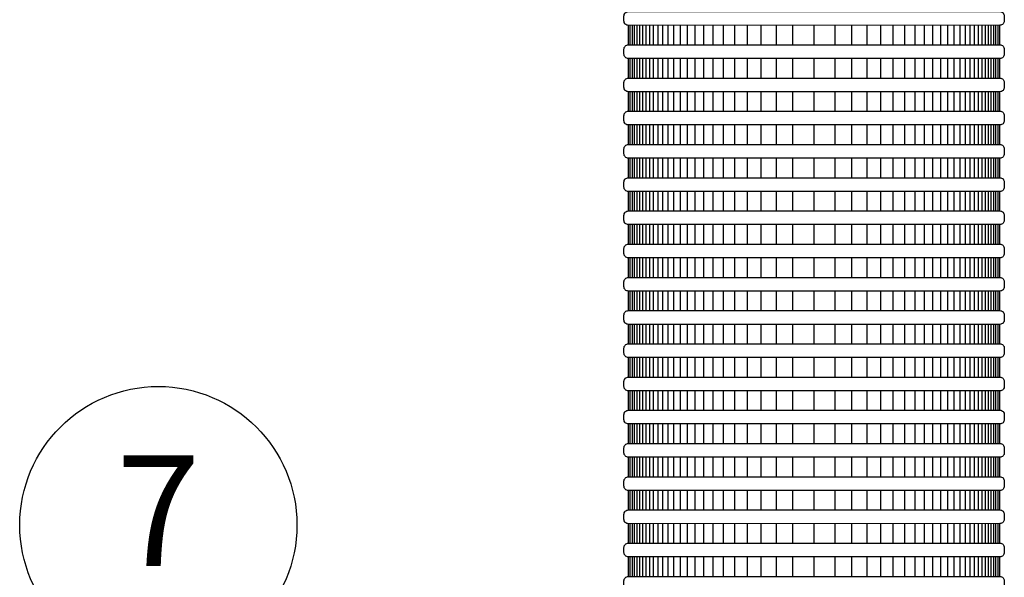
# Model space of a CAD drawing. Extents: x 1.3 to 17.8, y 1.5 to 12.
# Drawn here: x 3.2 to 4.3, y 6.5 to 7.1 of the extents above; entities that cross this region are included whole.
import ezdxf
from ezdxf.enums import TextEntityAlignment as Align

# ---------------------------------------------------------------- set-up
doc = ezdxf.new("R2010")
doc.units = 0
doc.header["$MEASUREMENT"] = 0
doc.layers.add('image', color=7, linetype='CONTINUOUS')
doc.layers.add('option-rws', color=5, linetype='CONTINUOUS')
doc.styles.add('ROMANS', font='Romans.shx')

# ---------------------------------------------------------------- blocks, each defined once
blk = doc.blocks.new('RWS')
at = {"layer": 'option-rws', "color": 8}
for points in [[(0.609, -0.7949), (1.0276, -0.7949, -0.414214), (1.0326, -0.7999), (1.0326, -0.8053, -0.414214), (1.0276, -0.8103), (0.609, -0.8104, -0.414214), (0.6039, -0.8053), (0.6039, -0.7999, -0.414214)], [(0.609, -0.8323), (1.0276, -0.8323, -0.414214), (1.0326, -0.8373), (1.0326, -0.8428, -0.414214), (1.0276, -0.8478), (0.609, -0.8478, -0.414214), (0.6039, -0.8428), (0.6039, -0.8374, -0.414214)], [(0.609, -0.8698), (1.0276, -0.8698, -0.414214), (1.0326, -0.8748), (1.0326, -0.8802, -0.414214), (1.0276, -0.8852), (0.609, -0.8852, -0.414214), (0.6039, -0.8802), (0.6039, -0.8748, -0.414214)], [(0.609, -0.9072), (1.0276, -0.9072, -0.414214), (1.0326, -0.9122), (1.0326, -0.9177, -0.414214), (1.0276, -0.9227), (0.609, -0.9227, -0.414214), (0.6039, -0.9177), (0.6039, -0.9122, -0.414214)], [(0.609, -0.9447), (1.0276, -0.9447, -0.414214), (1.0326, -0.9497), (1.0326, -0.9551, -0.414214), (1.0276, -0.9601), (0.609, -0.9601, -0.414214), (0.6039, -0.9551), (0.6039, -0.9497, -0.414214)], [(0.609, -0.9821), (1.0276, -0.9821, -0.414214), (1.0326, -0.9871), (1.0326, -0.9926, -0.414214), (1.0276, -0.9976), (0.609, -0.9976, -0.414214), (0.6039, -0.9926), (0.6039, -0.9871, -0.414214)], [(0.609, -1.0196), (1.0276, -1.0196, -0.414214), (1.0326, -1.0246), (1.0326, -1.03, -0.414214), (1.0276, -1.035), (0.609, -1.035, -0.414214), (0.6039, -1.03), (0.6039, -1.0246, -0.414214)], [(0.609, -1.057), (1.0276, -1.057, -0.414214), (1.0326, -1.062), (1.0326, -1.0675, -0.414214), (1.0276, -1.0725), (0.609, -1.0725, -0.414214), (0.6039, -1.0675), (0.6039, -1.062, -0.414214)], [(0.609, -1.0945), (1.0276, -1.0945, -0.414214), (1.0326, -1.0995), (1.0326, -1.1049, -0.414214), (1.0276, -1.1099), (0.609, -1.1099, -0.414214), (0.6039, -1.1049), (0.6039, -1.0995, -0.414214)], [(0.609, -1.1319), (1.0276, -1.1319, -0.414214), (1.0326, -1.1369), (1.0326, -1.1423, -0.414214), (1.0276, -1.1474), (0.609, -1.1474, -0.414214), (0.6039, -1.1424), (0.6039, -1.1369, -0.414214)], [(0.609, -1.1694), (1.0276, -1.1693, -0.414214), (1.0326, -1.1744), (1.0326, -1.1798, -0.414214), (1.0276, -1.1848), (0.609, -1.1848, -0.414214), (0.6039, -1.1798), (0.6039, -1.1744, -0.414214)], [(0.609, -1.2068), (1.0276, -1.2068, -0.414214), (1.0326, -1.2118), (1.0326, -1.2172, -0.414214), (1.0276, -1.2223), (0.609, -1.2223, -0.414214), (0.6039, -1.2173), (0.6039, -1.2118, -0.414214)], [(0.609, -1.2443), (1.0276, -1.2442, -0.414214), (1.0326, -1.2493), (1.0326, -1.2547, -0.414214), (1.0276, -1.2597), (0.609, -1.2597, -0.414214), (0.6039, -1.2547), (0.6039, -1.2493, -0.414214)], [(0.609, -1.2817), (1.0276, -1.2817, -0.414214), (1.0326, -1.2867), (1.0326, -1.2921, -0.414214), (1.0276, -1.2972), (0.609, -1.2972, -0.414214), (0.6039, -1.2922), (0.6039, -1.2867, -0.414214)], [(0.609, -1.3192), (1.0276, -1.3191, -0.414214), (1.0326, -1.3241), (1.0326, -1.3296, -0.414214), (1.0276, -1.3346), (0.609, -1.3346, -0.414214), (0.6039, -1.3296), (0.6039, -1.3242, -0.414214)], [(0.609, -1.3566), (1.0276, -1.3566, -0.414214), (1.0326, -1.3616), (1.0326, -1.367, -0.414214), (1.0276, -1.372), (0.609, -1.3721, -0.414214), (0.6039, -1.3671), (0.6039, -1.3616, -0.414214)], [(0.609, -1.3941), (1.0276, -1.394, -0.414214), (1.0326, -1.399), (1.0326, -1.4045, -0.414214), (1.0276, -1.4095), (0.609, -1.4095, -0.414214), (0.6039, -1.4045), (0.6039, -1.3991, -0.414214)], [(0.609, -1.4315), (1.0276, -1.4315, -0.414214), (1.0326, -1.4365), (1.0326, -1.4419, -0.414214), (1.0276, -1.4469), (0.609, -1.447, -0.414214), (0.6039, -1.4419), (0.6039, -1.4365, -0.414214)]]:
    blk.add_lwpolyline(points, format="xyb", close=True, dxfattribs=at)
at = {"layer": 'option-rws', "color": 8, "flags": 128}
for points in [[(0.609, -0.8323), (0.609, -0.8104)], [(0.611, -0.8323), (0.611, -0.8104)], [(0.6134, -0.8323), (0.6134, -0.8104)], [(0.6159, -0.8323), (0.6159, -0.8104)], [(0.6187, -0.8323), (0.6187, -0.8104)], [(0.6217, -0.8323), (0.6217, -0.8104)], [(0.6251, -0.8323), (0.6251, -0.8104)], [(0.6288, -0.8323), (0.6288, -0.8104)], [(0.6329, -0.8323), (0.6329, -0.8104)], [(0.6374, -0.8323), (0.6374, -0.8104)], [(0.6424, -0.8323), (0.6424, -0.8104)], [(0.6478, -0.8323), (0.6478, -0.8104)], [(0.6538, -0.8323), (0.6538, -0.8104)], [(0.6603, -0.8323), (0.6603, -0.8104)], [(0.6676, -0.8323), (0.6676, -0.8104)], [(0.6755, -0.8323), (0.6755, -0.8104)], [(0.6843, -0.8323), (0.6843, -0.8104)], [(0.6939, -0.8323), (0.6939, -0.8104)], [(0.7045, -0.8323), (0.7045, -0.8104)], [(0.7162, -0.8323), (0.7162, -0.8104)], [(0.729, -0.8323), (0.729, -0.8104)], [(0.7431, -0.8323), (0.7431, -0.8104)], [(0.7586, -0.8323), (0.7586, -0.8104)], [(0.7757, -0.8323), (0.7757, -0.8104)], [(0.7944, -0.8323), (0.7944, -0.8104)], [(0.8183, -0.8323), (0.8183, -0.8103)], [(0.8421, -0.8323), (0.8421, -0.8104)], [(0.8608, -0.8323), (0.8608, -0.8104)], [(0.8779, -0.8323), (0.8779, -0.8104)], [(0.8934, -0.8323), (0.8934, -0.8104)], [(0.9075, -0.8323), (0.9075, -0.8104)], [(0.9203, -0.8323), (0.9203, -0.8104)], [(0.932, -0.8323), (0.932, -0.8104)], [(0.9426, -0.8323), (0.9426, -0.8104)], [(0.9522, -0.8323), (0.9522, -0.8104)], [(0.961, -0.8323), (0.961, -0.8104)], [(0.9689, -0.8323), (0.9689, -0.8104)], [(0.9762, -0.8323), (0.9762, -0.8104)], [(0.9827, -0.8323), (0.9827, -0.8104)], [(0.9887, -0.8323), (0.9887, -0.8104)], [(0.9942, -0.8323), (0.9942, -0.8104)], [(0.9991, -0.8323), (0.9991, -0.8104)], [(1.0036, -0.8323), (1.0036, -0.8104)], [(1.0077, -0.8323), (1.0077, -0.8104)], [(1.0114, -0.8323), (1.0114, -0.8104)], [(1.0148, -0.8323), (1.0148, -0.8104)], [(1.0178, -0.8323), (1.0178, -0.8104)], [(1.0206, -0.8323), (1.0206, -0.8104)], [(1.0232, -0.8323), (1.0232, -0.8104)], [(1.0255, -0.8323), (1.0255, -0.8104)], [(1.0276, -0.8323), (1.0276, -0.8104)], [(0.609, -0.8698), (0.609, -0.8478)], [(0.611, -0.8698), (0.611, -0.8478)], [(0.6134, -0.8698), (0.6134, -0.8478)], [(0.6159, -0.8698), (0.6159, -0.8478)], [(0.6187, -0.8698), (0.6187, -0.8478)], [(0.6217, -0.8698), (0.6217, -0.8478)], [(0.6251, -0.8698), (0.6251, -0.8478)], [(0.6288, -0.8698), (0.6288, -0.8478)], [(0.6329, -0.8698), (0.6329, -0.8478)], [(0.6374, -0.8698), (0.6374, -0.8478)], [(0.6424, -0.8698), (0.6424, -0.8478)], [(0.6478, -0.8698), (0.6478, -0.8478)], [(0.6538, -0.8698), (0.6538, -0.8478)], [(0.6603, -0.8698), (0.6603, -0.8478)], [(0.6676, -0.8698), (0.6676, -0.8478)], [(0.6755, -0.8698), (0.6755, -0.8478)], [(0.6843, -0.8698), (0.6843, -0.8478)], [(0.6939, -0.8698), (0.6939, -0.8478)], [(0.7045, -0.8698), (0.7045, -0.8478)], [(0.7162, -0.8698), (0.7162, -0.8478)], [(0.729, -0.8698), (0.729, -0.8478)], [(0.7431, -0.8698), (0.7431, -0.8478)], [(0.7586, -0.8698), (0.7586, -0.8478)], [(0.7757, -0.8698), (0.7757, -0.8478)], [(0.7944, -0.8698), (0.7944, -0.8478)], [(0.8183, -0.8698), (0.8183, -0.8478)], [(0.8421, -0.8698), (0.8421, -0.8478)], [(0.8608, -0.8698), (0.8608, -0.8478)], [(0.8779, -0.8698), (0.8779, -0.8478)], [(0.8934, -0.8698), (0.8934, -0.8478)], [(0.9075, -0.8698), (0.9075, -0.8478)], [(0.9203, -0.8698), (0.9203, -0.8478)], [(0.932, -0.8698), (0.932, -0.8478)], [(0.9426, -0.8698), (0.9426, -0.8478)], [(0.9522, -0.8698), (0.9522, -0.8478)], [(0.961, -0.8698), (0.961, -0.8478)], [(0.9689, -0.8698), (0.9689, -0.8478)], [(0.9762, -0.8698), (0.9762, -0.8478)], [(0.9827, -0.8698), (0.9827, -0.8478)], [(0.9887, -0.8698), (0.9887, -0.8478)], [(0.9942, -0.8698), (0.9942, -0.8478)], [(0.9991, -0.8698), (0.9991, -0.8478)], [(1.0036, -0.8698), (1.0036, -0.8478)], [(1.0077, -0.8698), (1.0077, -0.8478)], [(1.0114, -0.8698), (1.0114, -0.8478)], [(1.0148, -0.8698), (1.0148, -0.8478)], [(1.0178, -0.8698), (1.0178, -0.8478)], [(1.0206, -0.8698), (1.0206, -0.8478)], [(1.0232, -0.8698), (1.0232, -0.8478)], [(1.0255, -0.8698), (1.0255, -0.8478)], [(1.0276, -0.8698), (1.0276, -0.8478)], [(0.609, -0.9072), (0.609, -0.8852)], [(0.611, -0.9072), (0.611, -0.8852)], [(0.6134, -0.9072), (0.6134, -0.8852)], [(0.6159, -0.9072), (0.6159, -0.8852)], [(0.6187, -0.9072), (0.6187, -0.8852)], [(0.6217, -0.9072), (0.6217, -0.8852)], [(0.6251, -0.9072), (0.6251, -0.8852)], [(0.6288, -0.9072), (0.6288, -0.8852)], [(0.6329, -0.9072), (0.6329, -0.8852)], [(0.6374, -0.9072), (0.6374, -0.8852)], [(0.6424, -0.9072), (0.6424, -0.8852)], [(0.6478, -0.9072), (0.6478, -0.8852)], [(0.6538, -0.9072), (0.6538, -0.8852)], [(0.6603, -0.9072), (0.6603, -0.8852)], [(0.6676, -0.9072), (0.6676, -0.8852)], [(0.6755, -0.9072), (0.6755, -0.8852)], [(0.6843, -0.9072), (0.6843, -0.8852)], [(0.6939, -0.9072), (0.6939, -0.8852)], [(0.7045, -0.9072), (0.7045, -0.8852)], [(0.7162, -0.9072), (0.7162, -0.8852)], [(0.729, -0.9072), (0.729, -0.8852)], [(0.7431, -0.9072), (0.7431, -0.8852)], [(0.7586, -0.9072), (0.7586, -0.8852)], [(0.7757, -0.9072), (0.7757, -0.8852)], [(0.7944, -0.9072), (0.7944, -0.8852)], [(0.8183, -0.9072), (0.8183, -0.8852)], [(0.8421, -0.9072), (0.8421, -0.8852)], [(0.8608, -0.9072), (0.8608, -0.8852)], [(0.8779, -0.9072), (0.8779, -0.8852)], [(0.8934, -0.9072), (0.8934, -0.8852)], [(0.9075, -0.9072), (0.9075, -0.8852)], [(0.9203, -0.9072), (0.9203, -0.8852)], [(0.932, -0.9072), (0.932, -0.8852)], [(0.9426, -0.9072), (0.9426, -0.8852)], [(0.9522, -0.9072), (0.9522, -0.8852)], [(0.961, -0.9072), (0.961, -0.8852)], [(0.9689, -0.9072), (0.9689, -0.8852)], [(0.9762, -0.9072), (0.9762, -0.8852)], [(0.9827, -0.9072), (0.9827, -0.8852)], [(0.9887, -0.9072), (0.9887, -0.8852)], [(0.9942, -0.9072), (0.9942, -0.8852)], [(0.9991, -0.9072), (0.9991, -0.8852)], [(1.0036, -0.9072), (1.0036, -0.8852)], [(1.0077, -0.9072), (1.0077, -0.8852)], [(1.0114, -0.9072), (1.0114, -0.8852)], [(1.0148, -0.9072), (1.0148, -0.8852)], [(1.0178, -0.9072), (1.0178, -0.8852)], [(1.0206, -0.9072), (1.0206, -0.8852)], [(1.0232, -0.9072), (1.0232, -0.8852)], [(1.0255, -0.9072), (1.0255, -0.8852)], [(1.0276, -0.9072), (1.0276, -0.8852)], [(0.609, -0.9447), (0.609, -0.9227)], [(0.611, -0.9447), (0.611, -0.9227)], [(0.6134, -0.9447), (0.6134, -0.9227)], [(0.6159, -0.9447), (0.6159, -0.9227)], [(0.6187, -0.9447), (0.6187, -0.9227)], [(0.6217, -0.9447), (0.6217, -0.9227)], [(0.6251, -0.9447), (0.6251, -0.9227)], [(0.6288, -0.9447), (0.6288, -0.9227)], [(0.6329, -0.9447), (0.6329, -0.9227)], [(0.6374, -0.9447), (0.6374, -0.9227)], [(0.6424, -0.9447), (0.6424, -0.9227)], [(0.6478, -0.9447), (0.6478, -0.9227)], [(0.6538, -0.9447), (0.6538, -0.9227)], [(0.6603, -0.9447), (0.6603, -0.9227)], [(0.6676, -0.9447), (0.6676, -0.9227)], [(0.6755, -0.9447), (0.6755, -0.9227)], [(0.6843, -0.9447), (0.6843, -0.9227)], [(0.6939, -0.9447), (0.6939, -0.9227)], [(0.7045, -0.9447), (0.7045, -0.9227)], [(0.7162, -0.9447), (0.7162, -0.9227)], [(0.729, -0.9447), (0.729, -0.9227)], [(0.7431, -0.9447), (0.7431, -0.9227)], [(0.7586, -0.9447), (0.7586, -0.9227)], [(0.7757, -0.9447), (0.7757, -0.9227)], [(0.7944, -0.9447), (0.7944, -0.9227)], [(0.8183, -0.9447), (0.8183, -0.9227)], [(0.8421, -0.9447), (0.8421, -0.9227)], [(0.8608, -0.9447), (0.8608, -0.9227)], [(0.8779, -0.9447), (0.8779, -0.9227)], [(0.8934, -0.9447), (0.8934, -0.9227)], [(0.9075, -0.9447), (0.9075, -0.9227)], [(0.9203, -0.9447), (0.9203, -0.9227)], [(0.932, -0.9447), (0.932, -0.9227)], [(0.9426, -0.9447), (0.9426, -0.9227)], [(0.9522, -0.9447), (0.9522, -0.9227)], [(0.961, -0.9447), (0.961, -0.9227)], [(0.9689, -0.9447), (0.9689, -0.9227)], [(0.9762, -0.9447), (0.9762, -0.9227)], [(0.9827, -0.9447), (0.9827, -0.9227)], [(0.9887, -0.9447), (0.9887, -0.9227)], [(0.9942, -0.9447), (0.9942, -0.9227)], [(0.9991, -0.9447), (0.9991, -0.9227)], [(1.0036, -0.9447), (1.0036, -0.9227)], [(1.0077, -0.9447), (1.0077, -0.9227)], [(1.0114, -0.9447), (1.0114, -0.9227)], [(1.0148, -0.9447), (1.0148, -0.9227)], [(1.0178, -0.9447), (1.0178, -0.9227)], [(1.0206, -0.9447), (1.0206, -0.9227)], [(1.0232, -0.9447), (1.0232, -0.9227)], [(1.0255, -0.9447), (1.0255, -0.9227)], [(1.0276, -0.9447), (1.0276, -0.9227)], [(0.609, -0.9821), (0.609, -0.9601)], [(0.611, -0.9821), (0.611, -0.9601)], [(0.6134, -0.9821), (0.6134, -0.9601)], [(0.6159, -0.9821), (0.6159, -0.9601)], [(0.6187, -0.9821), (0.6187, -0.9601)], [(0.6217, -0.9821), (0.6217, -0.9601)], [(0.6251, -0.9821), (0.6251, -0.9601)], [(0.6288, -0.9821), (0.6288, -0.9601)], [(0.6329, -0.9821), (0.6329, -0.9601)], [(0.6374, -0.9821), (0.6374, -0.9601)], [(0.6424, -0.9821), (0.6424, -0.9601)], [(0.6478, -0.9821), (0.6478, -0.9601)], [(0.6538, -0.9821), (0.6538, -0.9601)], [(0.6603, -0.9821), (0.6603, -0.9601)], [(0.6676, -0.9821), (0.6676, -0.9601)], [(0.6755, -0.9821), (0.6755, -0.9601)], [(0.6843, -0.9821), (0.6843, -0.9601)], [(0.6939, -0.9821), (0.6939, -0.9601)], [(0.7045, -0.9821), (0.7045, -0.9601)], [(0.7162, -0.9821), (0.7162, -0.9601)], [(0.729, -0.9821), (0.729, -0.9601)], [(0.7431, -0.9821), (0.7431, -0.9601)], [(0.7586, -0.9821), (0.7586, -0.9601)], [(0.7757, -0.9821), (0.7757, -0.9601)], [(0.7944, -0.9821), (0.7944, -0.9601)], [(0.8183, -0.9821), (0.8183, -0.9601)], [(0.8421, -0.9821), (0.8421, -0.9601)], [(0.8608, -0.9821), (0.8608, -0.9601)], [(0.8779, -0.9821), (0.8779, -0.9601)], [(0.8934, -0.9821), (0.8934, -0.9601)], [(0.9075, -0.9821), (0.9075, -0.9601)], [(0.9203, -0.9821), (0.9203, -0.9601)], [(0.932, -0.9821), (0.932, -0.9601)], [(0.9426, -0.9821), (0.9426, -0.9601)], [(0.9522, -0.9821), (0.9522, -0.9601)], [(0.961, -0.9821), (0.961, -0.9601)], [(0.9689, -0.9821), (0.9689, -0.9601)], [(0.9762, -0.9821), (0.9762, -0.9601)], [(0.9827, -0.9821), (0.9827, -0.9601)], [(0.9887, -0.9821), (0.9887, -0.9601)], [(0.9942, -0.9821), (0.9942, -0.9601)], [(0.9991, -0.9821), (0.9991, -0.9601)], [(1.0036, -0.9821), (1.0036, -0.9601)], [(1.0077, -0.9821), (1.0077, -0.9601)], [(1.0114, -0.9821), (1.0114, -0.9601)], [(1.0148, -0.9821), (1.0148, -0.9601)], [(1.0178, -0.9821), (1.0178, -0.9601)], [(1.0206, -0.9821), (1.0206, -0.9601)], [(1.0232, -0.9821), (1.0232, -0.9601)], [(1.0255, -0.9821), (1.0255, -0.9601)], [(1.0276, -0.9821), (1.0276, -0.9601)], [(0.609, -1.0196), (0.609, -0.9976)], [(0.611, -1.0196), (0.611, -0.9976)], [(0.6134, -1.0196), (0.6134, -0.9976)], [(0.6159, -1.0196), (0.6159, -0.9976)], [(0.6187, -1.0196), (0.6187, -0.9976)], [(0.6217, -1.0196), (0.6217, -0.9976)], [(0.6251, -1.0196), (0.6251, -0.9976)], [(0.6288, -1.0196), (0.6288, -0.9976)], [(0.6329, -1.0196), (0.6329, -0.9976)], [(0.6374, -1.0196), (0.6374, -0.9976)], [(0.6424, -1.0196), (0.6424, -0.9976)], [(0.6478, -1.0196), (0.6478, -0.9976)], [(0.6538, -1.0196), (0.6538, -0.9976)], [(0.6603, -1.0196), (0.6603, -0.9976)], [(0.6676, -1.0196), (0.6676, -0.9976)], [(0.6755, -1.0196), (0.6755, -0.9976)], [(0.6843, -1.0196), (0.6843, -0.9976)], [(0.6939, -1.0196), (0.6939, -0.9976)], [(0.7045, -1.0196), (0.7045, -0.9976)], [(0.7162, -1.0196), (0.7162, -0.9976)], [(0.729, -1.0196), (0.729, -0.9976)], [(0.7431, -1.0196), (0.7431, -0.9976)], [(0.7586, -1.0196), (0.7586, -0.9976)], [(0.7757, -1.0196), (0.7757, -0.9976)], [(0.7944, -1.0196), (0.7944, -0.9976)], [(0.8183, -1.0196), (0.8183, -0.9976)], [(0.8421, -1.0196), (0.8421, -0.9976)], [(0.8608, -1.0196), (0.8608, -0.9976)], [(0.8779, -1.0196), (0.8779, -0.9976)], [(0.8934, -1.0196), (0.8934, -0.9976)], [(0.9075, -1.0196), (0.9075, -0.9976)], [(0.9203, -1.0196), (0.9203, -0.9976)], [(0.932, -1.0196), (0.932, -0.9976)], [(0.9426, -1.0196), (0.9426, -0.9976)], [(0.9522, -1.0196), (0.9522, -0.9976)], [(0.961, -1.0196), (0.961, -0.9976)], [(0.9689, -1.0196), (0.9689, -0.9976)], [(0.9762, -1.0196), (0.9762, -0.9976)], [(0.9827, -1.0196), (0.9827, -0.9976)], [(0.9887, -1.0196), (0.9887, -0.9976)], [(0.9942, -1.0196), (0.9942, -0.9976)], [(0.9991, -1.0196), (0.9991, -0.9976)], [(1.0036, -1.0196), (1.0036, -0.9976)], [(1.0077, -1.0196), (1.0077, -0.9976)], [(1.0114, -1.0196), (1.0114, -0.9976)], [(1.0148, -1.0196), (1.0148, -0.9976)], [(1.0178, -1.0196), (1.0178, -0.9976)], [(1.0206, -1.0196), (1.0206, -0.9976)], [(1.0232, -1.0196), (1.0232, -0.9976)], [(1.0255, -1.0196), (1.0255, -0.9976)], [(1.0276, -1.0196), (1.0276, -0.9976)], [(0.609, -1.057), (0.609, -1.035)], [(0.611, -1.057), (0.611, -1.035)], [(0.6134, -1.057), (0.6134, -1.035)], [(0.6159, -1.057), (0.6159, -1.035)], [(0.6187, -1.057), (0.6187, -1.035)], [(0.6217, -1.057), (0.6217, -1.035)], [(0.6251, -1.057), (0.6251, -1.035)], [(0.6288, -1.057), (0.6288, -1.035)], [(0.6329, -1.057), (0.6329, -1.035)], [(0.6374, -1.057), (0.6374, -1.035)], [(0.6424, -1.057), (0.6424, -1.035)], [(0.6478, -1.057), (0.6478, -1.035)], [(0.6538, -1.057), (0.6538, -1.035)], [(0.6603, -1.057), (0.6603, -1.035)], [(0.6676, -1.057), (0.6676, -1.035)], [(0.6755, -1.057), (0.6755, -1.035)], [(0.6843, -1.057), (0.6843, -1.035)], [(0.6939, -1.057), (0.6939, -1.035)], [(0.7045, -1.057), (0.7045, -1.035)], [(0.7162, -1.057), (0.7162, -1.035)], [(0.729, -1.057), (0.729, -1.035)], [(0.7431, -1.057), (0.7431, -1.035)], [(0.7586, -1.057), (0.7586, -1.035)], [(0.7757, -1.057), (0.7757, -1.035)], [(0.7944, -1.057), (0.7944, -1.035)], [(0.8183, -1.057), (0.8183, -1.035)], [(0.8421, -1.057), (0.8421, -1.035)], [(0.8608, -1.057), (0.8608, -1.035)], [(0.8779, -1.057), (0.8779, -1.035)], [(0.8934, -1.057), (0.8934, -1.035)], [(0.9075, -1.057), (0.9075, -1.035)], [(0.9203, -1.057), (0.9203, -1.035)], [(0.932, -1.057), (0.932, -1.035)], [(0.9426, -1.057), (0.9426, -1.035)], [(0.9522, -1.057), (0.9522, -1.035)], [(0.961, -1.057), (0.961, -1.035)], [(0.9689, -1.057), (0.9689, -1.035)], [(0.9762, -1.057), (0.9762, -1.035)], [(0.9827, -1.057), (0.9827, -1.035)], [(0.9887, -1.057), (0.9887, -1.035)], [(0.9942, -1.057), (0.9942, -1.035)], [(0.9991, -1.057), (0.9991, -1.035)], [(1.0036, -1.057), (1.0036, -1.035)], [(1.0077, -1.057), (1.0077, -1.035)], [(1.0114, -1.057), (1.0114, -1.035)], [(1.0148, -1.057), (1.0148, -1.035)], [(1.0178, -1.057), (1.0178, -1.035)], [(1.0206, -1.057), (1.0206, -1.035)], [(1.0232, -1.057), (1.0232, -1.035)], [(1.0255, -1.057), (1.0255, -1.035)], [(1.0276, -1.057), (1.0276, -1.035)], [(0.609, -1.0945), (0.609, -1.0725)], [(0.611, -1.0945), (0.611, -1.0725)], [(0.6134, -1.0945), (0.6134, -1.0725)], [(0.6159, -1.0945), (0.6159, -1.0725)], [(0.6187, -1.0945), (0.6187, -1.0725)], [(0.6217, -1.0945), (0.6217, -1.0725)], [(0.6251, -1.0945), (0.6251, -1.0725)], [(0.6288, -1.0945), (0.6288, -1.0725)], [(0.6329, -1.0945), (0.6329, -1.0725)], [(0.6374, -1.0945), (0.6374, -1.0725)], [(0.6424, -1.0945), (0.6424, -1.0725)], [(0.6478, -1.0945), (0.6478, -1.0725)], [(0.6538, -1.0945), (0.6538, -1.0725)], [(0.6603, -1.0945), (0.6603, -1.0725)], [(0.6676, -1.0945), (0.6676, -1.0725)], [(0.6755, -1.0945), (0.6755, -1.0725)], [(0.6843, -1.0945), (0.6843, -1.0725)], [(0.6939, -1.0945), (0.6939, -1.0725)], [(0.7045, -1.0945), (0.7045, -1.0725)], [(0.7162, -1.0945), (0.7162, -1.0725)], [(0.729, -1.0945), (0.729, -1.0725)], [(0.7431, -1.0945), (0.7431, -1.0725)], [(0.7586, -1.0945), (0.7586, -1.0725)], [(0.7757, -1.0945), (0.7757, -1.0725)], [(0.7944, -1.0945), (0.7944, -1.0725)], [(0.8183, -1.0945), (0.8183, -1.0725)], [(0.8421, -1.0945), (0.8421, -1.0725)], [(0.8608, -1.0945), (0.8608, -1.0725)], [(0.8779, -1.0945), (0.8779, -1.0725)], [(0.8934, -1.0945), (0.8934, -1.0725)], [(0.9075, -1.0945), (0.9075, -1.0725)], [(0.9203, -1.0945), (0.9203, -1.0725)], [(0.932, -1.0945), (0.932, -1.0725)], [(0.9426, -1.0945), (0.9426, -1.0725)], [(0.9522, -1.0945), (0.9522, -1.0725)], [(0.961, -1.0945), (0.961, -1.0725)], [(0.9689, -1.0945), (0.9689, -1.0725)], [(0.9762, -1.0945), (0.9762, -1.0725)], [(0.9827, -1.0945), (0.9827, -1.0725)], [(0.9887, -1.0945), (0.9887, -1.0725)], [(0.9942, -1.0945), (0.9942, -1.0725)], [(0.9991, -1.0945), (0.9991, -1.0725)], [(1.0036, -1.0945), (1.0036, -1.0725)], [(1.0077, -1.0945), (1.0077, -1.0725)], [(1.0114, -1.0945), (1.0114, -1.0725)], [(1.0148, -1.0945), (1.0148, -1.0725)], [(1.0178, -1.0945), (1.0178, -1.0725)], [(1.0206, -1.0945), (1.0206, -1.0725)], [(1.0232, -1.0945), (1.0232, -1.0725)], [(1.0255, -1.0945), (1.0255, -1.0725)], [(1.0276, -1.0945), (1.0276, -1.0725)], [(0.609, -1.1319), (0.609, -1.1099)], [(0.611, -1.1319), (0.611, -1.1099)], [(0.6134, -1.1319), (0.6134, -1.1099)], [(0.6159, -1.1319), (0.6159, -1.1099)], [(0.6187, -1.1319), (0.6187, -1.1099)], [(0.6217, -1.1319), (0.6217, -1.1099)], [(0.6251, -1.1319), (0.6251, -1.1099)], [(0.6288, -1.1319), (0.6288, -1.1099)], [(0.6329, -1.1319), (0.6329, -1.1099)], [(0.6374, -1.1319), (0.6374, -1.1099)], [(0.6424, -1.1319), (0.6424, -1.1099)], [(0.6478, -1.1319), (0.6478, -1.1099)], [(0.6538, -1.1319), (0.6538, -1.1099)], [(0.6603, -1.1319), (0.6603, -1.1099)], [(0.6676, -1.1319), (0.6676, -1.1099)], [(0.6755, -1.1319), (0.6755, -1.1099)], [(0.6843, -1.1319), (0.6843, -1.1099)], [(0.6939, -1.1319), (0.6939, -1.1099)], [(0.7045, -1.1319), (0.7045, -1.1099)], [(0.7162, -1.1319), (0.7162, -1.1099)], [(0.729, -1.1319), (0.729, -1.1099)], [(0.7431, -1.1319), (0.7431, -1.1099)], [(0.7586, -1.1319), (0.7586, -1.1099)], [(0.7757, -1.1319), (0.7757, -1.1099)], [(0.7944, -1.1319), (0.7944, -1.1099)], [(0.8183, -1.1319), (0.8183, -1.1099)], [(0.8421, -1.1319), (0.8421, -1.1099)], [(0.8608, -1.1319), (0.8608, -1.1099)], [(0.8779, -1.1319), (0.8779, -1.1099)], [(0.8934, -1.1319), (0.8934, -1.1099)], [(0.9075, -1.1319), (0.9075, -1.1099)], [(0.9203, -1.1319), (0.9203, -1.1099)], [(0.932, -1.1319), (0.932, -1.1099)], [(0.9426, -1.1319), (0.9426, -1.1099)], [(0.9522, -1.1319), (0.9522, -1.1099)], [(0.961, -1.1319), (0.961, -1.1099)], [(0.9689, -1.1319), (0.9689, -1.1099)], [(0.9762, -1.1319), (0.9762, -1.1099)], [(0.9827, -1.1319), (0.9827, -1.1099)], [(0.9887, -1.1319), (0.9887, -1.1099)], [(0.9942, -1.1319), (0.9942, -1.1099)], [(0.9991, -1.1319), (0.9991, -1.1099)], [(1.0036, -1.1319), (1.0036, -1.1099)], [(1.0077, -1.1319), (1.0077, -1.1099)], [(1.0114, -1.1319), (1.0114, -1.1099)], [(1.0148, -1.1319), (1.0148, -1.1099)], [(1.0178, -1.1319), (1.0178, -1.1099)], [(1.0206, -1.1319), (1.0206, -1.1099)], [(1.0232, -1.1319), (1.0232, -1.1099)], [(1.0255, -1.1319), (1.0255, -1.1099)], [(1.0276, -1.1319), (1.0276, -1.1099)], [(0.609, -1.1694), (0.609, -1.1474)], [(0.611, -1.1694), (0.611, -1.1474)], [(0.6134, -1.1694), (0.6134, -1.1474)], [(0.6159, -1.1694), (0.6159, -1.1474)], [(0.6187, -1.1694), (0.6187, -1.1474)], [(0.6217, -1.1694), (0.6217, -1.1474)], [(0.6251, -1.1694), (0.6251, -1.1474)], [(0.6288, -1.1694), (0.6288, -1.1474)], [(0.6329, -1.1694), (0.6329, -1.1474)], [(0.6374, -1.1694), (0.6374, -1.1474)], [(0.6424, -1.1694), (0.6424, -1.1474)], [(0.6478, -1.1694), (0.6478, -1.1474)], [(0.6538, -1.1694), (0.6538, -1.1474)], [(0.6603, -1.1694), (0.6603, -1.1474)], [(0.6676, -1.1694), (0.6676, -1.1474)], [(0.6755, -1.1694), (0.6755, -1.1474)], [(0.6843, -1.1694), (0.6843, -1.1474)], [(0.6939, -1.1694), (0.6939, -1.1474)], [(0.7045, -1.1694), (0.7045, -1.1474)], [(0.7162, -1.1694), (0.7162, -1.1474)], [(0.729, -1.1694), (0.729, -1.1474)], [(0.7431, -1.1694), (0.7431, -1.1474)], [(0.7586, -1.1694), (0.7586, -1.1474)], [(0.7757, -1.1694), (0.7757, -1.1474)], [(0.7944, -1.1694), (0.7944, -1.1474)], [(0.8183, -1.1694), (0.8183, -1.1474)], [(0.8421, -1.1694), (0.8421, -1.1474)], [(0.8608, -1.1694), (0.8608, -1.1474)], [(0.8779, -1.1694), (0.8779, -1.1474)], [(0.8934, -1.1694), (0.8934, -1.1474)], [(0.9075, -1.1694), (0.9075, -1.1474)], [(0.9203, -1.1694), (0.9203, -1.1474)], [(0.932, -1.1694), (0.932, -1.1474)], [(0.9426, -1.1694), (0.9426, -1.1474)], [(0.9522, -1.1694), (0.9522, -1.1474)], [(0.961, -1.1694), (0.961, -1.1474)], [(0.9689, -1.1694), (0.9689, -1.1474)], [(0.9762, -1.1694), (0.9762, -1.1474)], [(0.9827, -1.1694), (0.9827, -1.1474)], [(0.9887, -1.1694), (0.9887, -1.1474)], [(0.9942, -1.1694), (0.9942, -1.1474)], [(0.9991, -1.1694), (0.9991, -1.1474)], [(1.0036, -1.1694), (1.0036, -1.1474)], [(1.0077, -1.1694), (1.0077, -1.1474)], [(1.0114, -1.1694), (1.0114, -1.1474)], [(1.0148, -1.1694), (1.0148, -1.1474)], [(1.0178, -1.1694), (1.0178, -1.1474)], [(1.0206, -1.1694), (1.0206, -1.1474)], [(1.0232, -1.1694), (1.0232, -1.1474)], [(1.0255, -1.1694), (1.0255, -1.1474)], [(1.0276, -1.1694), (1.0276, -1.1474)], [(0.609, -1.2068), (0.609, -1.1848)], [(0.611, -1.2068), (0.611, -1.1848)], [(0.6134, -1.2068), (0.6134, -1.1848)], [(0.6159, -1.2068), (0.6159, -1.1848)], [(0.6187, -1.2068), (0.6187, -1.1848)], [(0.6217, -1.2068), (0.6217, -1.1848)], [(0.6251, -1.2068), (0.6251, -1.1848)], [(0.6288, -1.2068), (0.6288, -1.1848)], [(0.6329, -1.2068), (0.6329, -1.1848)], [(0.6374, -1.2068), (0.6374, -1.1848)], [(0.6424, -1.2068), (0.6424, -1.1848)], [(0.6478, -1.2068), (0.6478, -1.1848)], [(0.6538, -1.2068), (0.6538, -1.1848)], [(0.6603, -1.2068), (0.6603, -1.1848)], [(0.6676, -1.2068), (0.6676, -1.1848)], [(0.6755, -1.2068), (0.6755, -1.1848)], [(0.6843, -1.2068), (0.6843, -1.1848)], [(0.6939, -1.2068), (0.6939, -1.1848)], [(0.7045, -1.2068), (0.7045, -1.1848)], [(0.7162, -1.2068), (0.7162, -1.1848)], [(0.729, -1.2068), (0.729, -1.1848)], [(0.7431, -1.2068), (0.7431, -1.1848)], [(0.7586, -1.2068), (0.7586, -1.1848)], [(0.7757, -1.2068), (0.7757, -1.1848)], [(0.7944, -1.2068), (0.7944, -1.1848)], [(0.8183, -1.2068), (0.8183, -1.1848)], [(0.8421, -1.2068), (0.8421, -1.1848)], [(0.8608, -1.2068), (0.8608, -1.1848)], [(0.8779, -1.2068), (0.8779, -1.1848)], [(0.8934, -1.2068), (0.8934, -1.1848)], [(0.9075, -1.2068), (0.9075, -1.1848)], [(0.9203, -1.2068), (0.9203, -1.1848)], [(0.932, -1.2068), (0.932, -1.1848)], [(0.9426, -1.2068), (0.9426, -1.1848)], [(0.9522, -1.2068), (0.9522, -1.1848)], [(0.961, -1.2068), (0.961, -1.1848)], [(0.9689, -1.2068), (0.9689, -1.1848)], [(0.9762, -1.2068), (0.9762, -1.1848)], [(0.9827, -1.2068), (0.9827, -1.1848)], [(0.9887, -1.2068), (0.9887, -1.1848)], [(0.9942, -1.2068), (0.9942, -1.1848)], [(0.9991, -1.2068), (0.9991, -1.1848)], [(1.0036, -1.2068), (1.0036, -1.1848)], [(1.0077, -1.2068), (1.0077, -1.1848)], [(1.0114, -1.2068), (1.0114, -1.1848)], [(1.0148, -1.2068), (1.0148, -1.1848)], [(1.0178, -1.2068), (1.0178, -1.1848)], [(1.0206, -1.2068), (1.0206, -1.1848)], [(1.0232, -1.2068), (1.0232, -1.1848)], [(1.0255, -1.2068), (1.0255, -1.1848)], [(1.0276, -1.2068), (1.0276, -1.1848)], [(0.609, -1.2443), (0.609, -1.2223)], [(0.611, -1.2443), (0.611, -1.2223)], [(0.6134, -1.2443), (0.6134, -1.2223)], [(0.6159, -1.2443), (0.6159, -1.2223)], [(0.6187, -1.2443), (0.6187, -1.2223)], [(0.6217, -1.2443), (0.6217, -1.2223)], [(0.6251, -1.2443), (0.6251, -1.2223)], [(0.6288, -1.2443), (0.6288, -1.2223)], [(0.6329, -1.2443), (0.6329, -1.2223)], [(0.6374, -1.2443), (0.6374, -1.2223)], [(0.6424, -1.2443), (0.6424, -1.2223)], [(0.6478, -1.2443), (0.6478, -1.2223)], [(0.6538, -1.2443), (0.6538, -1.2223)], [(0.6603, -1.2443), (0.6603, -1.2223)], [(0.6676, -1.2443), (0.6676, -1.2223)], [(0.6755, -1.2443), (0.6755, -1.2223)], [(0.6843, -1.2443), (0.6843, -1.2223)], [(0.6939, -1.2443), (0.6939, -1.2223)], [(0.7045, -1.2443), (0.7045, -1.2223)], [(0.7162, -1.2443), (0.7162, -1.2223)], [(0.729, -1.2443), (0.729, -1.2223)], [(0.7431, -1.2443), (0.7431, -1.2223)], [(0.7586, -1.2443), (0.7586, -1.2223)], [(0.7757, -1.2443), (0.7757, -1.2223)], [(0.7944, -1.2443), (0.7944, -1.2223)], [(0.8183, -1.2443), (0.8183, -1.2223)], [(0.8421, -1.2443), (0.8421, -1.2223)], [(0.8608, -1.2443), (0.8608, -1.2223)], [(0.8779, -1.2443), (0.8779, -1.2223)], [(0.8934, -1.2443), (0.8934, -1.2223)], [(0.9075, -1.2443), (0.9075, -1.2223)], [(0.9203, -1.2443), (0.9203, -1.2223)], [(0.932, -1.2443), (0.932, -1.2223)], [(0.9426, -1.2443), (0.9426, -1.2223)], [(0.9522, -1.2443), (0.9522, -1.2223)], [(0.961, -1.2443), (0.961, -1.2223)], [(0.9689, -1.2443), (0.9689, -1.2223)], [(0.9762, -1.2443), (0.9762, -1.2223)], [(0.9827, -1.2443), (0.9827, -1.2223)], [(0.9887, -1.2443), (0.9887, -1.2223)], [(0.9942, -1.2443), (0.9942, -1.2223)], [(0.9991, -1.2443), (0.9991, -1.2223)], [(1.0036, -1.2443), (1.0036, -1.2223)], [(1.0077, -1.2443), (1.0077, -1.2223)], [(1.0114, -1.2443), (1.0114, -1.2223)], [(1.0148, -1.2443), (1.0148, -1.2223)], [(1.0178, -1.2443), (1.0178, -1.2223)], [(1.0206, -1.2443), (1.0206, -1.2223)], [(1.0232, -1.2443), (1.0232, -1.2223)], [(1.0255, -1.2443), (1.0255, -1.2223)], [(1.0276, -1.2443), (1.0276, -1.2223)], [(0.609, -1.2817), (0.609, -1.2597)], [(0.611, -1.2817), (0.611, -1.2597)], [(0.6134, -1.2817), (0.6134, -1.2597)], [(0.6159, -1.2817), (0.6159, -1.2597)], [(0.6187, -1.2817), (0.6187, -1.2597)], [(0.6217, -1.2817), (0.6217, -1.2597)], [(0.6251, -1.2817), (0.6251, -1.2597)], [(0.6288, -1.2817), (0.6288, -1.2597)], [(0.6329, -1.2817), (0.6329, -1.2597)], [(0.6374, -1.2817), (0.6374, -1.2597)], [(0.6424, -1.2817), (0.6424, -1.2597)], [(0.6478, -1.2817), (0.6478, -1.2597)], [(0.6538, -1.2817), (0.6538, -1.2597)], [(0.6603, -1.2817), (0.6603, -1.2597)], [(0.6676, -1.2817), (0.6676, -1.2597)], [(0.6755, -1.2817), (0.6755, -1.2597)], [(0.6843, -1.2817), (0.6843, -1.2597)], [(0.6939, -1.2817), (0.6939, -1.2597)], [(0.7045, -1.2817), (0.7045, -1.2597)], [(0.7162, -1.2817), (0.7162, -1.2597)], [(0.729, -1.2817), (0.729, -1.2597)], [(0.7431, -1.2817), (0.7431, -1.2597)], [(0.7586, -1.2817), (0.7586, -1.2597)], [(0.7757, -1.2817), (0.7757, -1.2597)], [(0.7944, -1.2817), (0.7944, -1.2597)], [(0.8183, -1.2817), (0.8183, -1.2597)], [(0.8421, -1.2817), (0.8421, -1.2597)], [(0.8608, -1.2817), (0.8608, -1.2597)], [(0.8779, -1.2817), (0.8779, -1.2597)], [(0.8934, -1.2817), (0.8934, -1.2597)], [(0.9075, -1.2817), (0.9075, -1.2597)], [(0.9203, -1.2817), (0.9203, -1.2597)], [(0.932, -1.2817), (0.932, -1.2597)], [(0.9426, -1.2817), (0.9426, -1.2597)], [(0.9522, -1.2817), (0.9522, -1.2597)], [(0.961, -1.2817), (0.961, -1.2597)], [(0.9689, -1.2817), (0.9689, -1.2597)], [(0.9762, -1.2817), (0.9762, -1.2597)], [(0.9827, -1.2817), (0.9827, -1.2597)], [(0.9887, -1.2817), (0.9887, -1.2597)], [(0.9942, -1.2817), (0.9942, -1.2597)], [(0.9991, -1.2817), (0.9991, -1.2597)], [(1.0036, -1.2817), (1.0036, -1.2597)], [(1.0077, -1.2817), (1.0077, -1.2597)], [(1.0114, -1.2817), (1.0114, -1.2597)], [(1.0148, -1.2817), (1.0148, -1.2597)], [(1.0178, -1.2817), (1.0178, -1.2597)], [(1.0206, -1.2817), (1.0206, -1.2597)], [(1.0232, -1.2817), (1.0232, -1.2597)], [(1.0255, -1.2817), (1.0255, -1.2597)], [(1.0276, -1.2817), (1.0276, -1.2597)], [(0.609, -1.3192), (0.609, -1.2972)], [(0.611, -1.3192), (0.611, -1.2972)], [(0.6134, -1.3192), (0.6134, -1.2972)], [(0.6159, -1.3192), (0.6159, -1.2972)], [(0.6187, -1.3192), (0.6187, -1.2972)], [(0.6217, -1.3192), (0.6217, -1.2972)], [(0.6251, -1.3192), (0.6251, -1.2972)], [(0.6288, -1.3192), (0.6288, -1.2972)], [(0.6329, -1.3192), (0.6329, -1.2972)], [(0.6374, -1.3192), (0.6374, -1.2972)], [(0.6424, -1.3192), (0.6424, -1.2972)], [(0.6478, -1.3192), (0.6478, -1.2972)], [(0.6538, -1.3192), (0.6538, -1.2972)], [(0.6603, -1.3192), (0.6603, -1.2972)], [(0.6676, -1.3192), (0.6676, -1.2972)], [(0.6755, -1.3192), (0.6755, -1.2972)], [(0.6843, -1.3192), (0.6843, -1.2972)], [(0.6939, -1.3192), (0.6939, -1.2972)], [(0.7045, -1.3192), (0.7045, -1.2972)], [(0.7162, -1.3192), (0.7162, -1.2972)], [(0.729, -1.3192), (0.729, -1.2972)], [(0.7431, -1.3192), (0.7431, -1.2972)], [(0.7586, -1.3192), (0.7586, -1.2972)], [(0.7757, -1.3192), (0.7757, -1.2972)], [(0.7944, -1.3192), (0.7944, -1.2972)], [(0.8183, -1.3191), (0.8183, -1.2972)], [(0.8421, -1.3192), (0.8421, -1.2972)], [(0.8608, -1.3192), (0.8608, -1.2972)], [(0.8779, -1.3192), (0.8779, -1.2972)], [(0.8934, -1.3192), (0.8934, -1.2972)], [(0.9075, -1.3192), (0.9075, -1.2972)], [(0.9203, -1.3192), (0.9203, -1.2972)], [(0.932, -1.3192), (0.932, -1.2972)], [(0.9426, -1.3192), (0.9426, -1.2972)], [(0.9522, -1.3192), (0.9522, -1.2972)], [(0.961, -1.3192), (0.961, -1.2972)], [(0.9689, -1.3192), (0.9689, -1.2972)], [(0.9762, -1.3192), (0.9762, -1.2972)], [(0.9827, -1.3192), (0.9827, -1.2972)], [(0.9887, -1.3192), (0.9887, -1.2972)], [(0.9942, -1.3192), (0.9942, -1.2972)], [(0.9991, -1.3192), (0.9991, -1.2972)], [(1.0036, -1.3192), (1.0036, -1.2972)], [(1.0077, -1.3192), (1.0077, -1.2972)], [(1.0114, -1.3192), (1.0114, -1.2972)], [(1.0148, -1.3192), (1.0148, -1.2972)], [(1.0178, -1.3192), (1.0178, -1.2972)], [(1.0206, -1.3192), (1.0206, -1.2972)], [(1.0232, -1.3192), (1.0232, -1.2972)], [(1.0255, -1.3192), (1.0255, -1.2972)], [(1.0276, -1.3192), (1.0276, -1.2972)], [(0.609, -1.3566), (0.609, -1.3346)], [(0.611, -1.3566), (0.611, -1.3346)], [(0.6134, -1.3566), (0.6134, -1.3346)], [(0.6159, -1.3566), (0.6159, -1.3346)], [(0.6187, -1.3566), (0.6187, -1.3346)], [(0.6217, -1.3566), (0.6217, -1.3346)], [(0.6251, -1.3566), (0.6251, -1.3346)], [(0.6288, -1.3566), (0.6288, -1.3346)], [(0.6329, -1.3566), (0.6329, -1.3346)], [(0.6374, -1.3566), (0.6374, -1.3346)], [(0.6424, -1.3566), (0.6424, -1.3346)], [(0.6478, -1.3566), (0.6478, -1.3346)], [(0.6538, -1.3566), (0.6538, -1.3346)], [(0.6603, -1.3566), (0.6603, -1.3346)], [(0.6676, -1.3566), (0.6676, -1.3346)], [(0.6755, -1.3566), (0.6755, -1.3346)], [(0.6843, -1.3566), (0.6843, -1.3346)], [(0.6939, -1.3566), (0.6939, -1.3346)], [(0.7045, -1.3566), (0.7045, -1.3346)], [(0.7162, -1.3566), (0.7162, -1.3346)], [(0.729, -1.3566), (0.729, -1.3346)], [(0.7431, -1.3566), (0.7431, -1.3346)], [(0.7586, -1.3566), (0.7586, -1.3346)], [(0.7757, -1.3566), (0.7757, -1.3346)], [(0.7944, -1.3566), (0.7944, -1.3346)], [(0.8183, -1.3566), (0.8183, -1.3346)], [(0.8421, -1.3566), (0.8421, -1.3346)], [(0.8608, -1.3566), (0.8608, -1.3346)], [(0.8779, -1.3566), (0.8779, -1.3346)], [(0.8934, -1.3566), (0.8934, -1.3346)], [(0.9075, -1.3566), (0.9075, -1.3346)], [(0.9203, -1.3566), (0.9203, -1.3346)], [(0.932, -1.3566), (0.932, -1.3346)], [(0.9426, -1.3566), (0.9426, -1.3346)], [(0.9522, -1.3566), (0.9522, -1.3346)], [(0.961, -1.3566), (0.961, -1.3346)], [(0.9689, -1.3566), (0.9689, -1.3346)], [(0.9762, -1.3566), (0.9762, -1.3346)], [(0.9827, -1.3566), (0.9827, -1.3346)], [(0.9887, -1.3566), (0.9887, -1.3346)], [(0.9942, -1.3566), (0.9942, -1.3346)], [(0.9991, -1.3566), (0.9991, -1.3346)], [(1.0036, -1.3566), (1.0036, -1.3346)], [(1.0077, -1.3566), (1.0077, -1.3346)], [(1.0114, -1.3566), (1.0114, -1.3346)], [(1.0148, -1.3566), (1.0148, -1.3346)], [(1.0178, -1.3566), (1.0178, -1.3346)], [(1.0206, -1.3566), (1.0206, -1.3346)], [(1.0232, -1.3566), (1.0232, -1.3346)], [(1.0255, -1.3566), (1.0255, -1.3346)], [(1.0276, -1.3566), (1.0276, -1.3346)], [(0.609, -1.3941), (0.609, -1.3721)], [(0.611, -1.3941), (0.611, -1.3721)], [(0.6134, -1.3941), (0.6134, -1.3721)], [(0.6159, -1.3941), (0.6159, -1.3721)], [(0.6187, -1.3941), (0.6187, -1.3721)], [(0.6217, -1.3941), (0.6217, -1.3721)], [(0.6251, -1.3941), (0.6251, -1.3721)], [(0.6288, -1.3941), (0.6288, -1.3721)], [(0.6329, -1.3941), (0.6329, -1.3721)], [(0.6374, -1.3941), (0.6374, -1.3721)], [(0.6424, -1.3941), (0.6424, -1.3721)], [(0.6478, -1.3941), (0.6478, -1.3721)], [(0.6538, -1.3941), (0.6538, -1.3721)], [(0.6603, -1.3941), (0.6603, -1.3721)], [(0.6676, -1.3941), (0.6676, -1.3721)], [(0.6755, -1.3941), (0.6755, -1.3721)], [(0.6843, -1.3941), (0.6843, -1.3721)], [(0.6939, -1.3941), (0.6939, -1.3721)], [(0.7045, -1.3941), (0.7045, -1.3721)], [(0.7162, -1.3941), (0.7162, -1.3721)], [(0.729, -1.3941), (0.729, -1.3721)], [(0.7431, -1.3941), (0.7431, -1.3721)], [(0.7586, -1.3941), (0.7586, -1.3721)], [(0.7757, -1.3941), (0.7757, -1.3721)], [(0.7944, -1.3941), (0.7944, -1.3721)], [(0.8183, -1.394), (0.8183, -1.3721)], [(0.8421, -1.3941), (0.8421, -1.3721)], [(0.8608, -1.3941), (0.8608, -1.3721)], [(0.8779, -1.3941), (0.8779, -1.3721)], [(0.8934, -1.3941), (0.8934, -1.3721)], [(0.9075, -1.3941), (0.9075, -1.3721)], [(0.9203, -1.3941), (0.9203, -1.3721)], [(0.932, -1.3941), (0.932, -1.3721)], [(0.9426, -1.3941), (0.9426, -1.3721)], [(0.9522, -1.3941), (0.9522, -1.3721)], [(0.961, -1.3941), (0.961, -1.3721)], [(0.9689, -1.3941), (0.9689, -1.3721)], [(0.9762, -1.3941), (0.9762, -1.3721)], [(0.9827, -1.3941), (0.9827, -1.3721)], [(0.9887, -1.3941), (0.9887, -1.3721)], [(0.9942, -1.3941), (0.9942, -1.3721)], [(0.9991, -1.3941), (0.9991, -1.3721)], [(1.0036, -1.3941), (1.0036, -1.3721)], [(1.0077, -1.3941), (1.0077, -1.3721)], [(1.0114, -1.3941), (1.0114, -1.3721)], [(1.0148, -1.3941), (1.0148, -1.3721)], [(1.0178, -1.3941), (1.0178, -1.3721)], [(1.0206, -1.3941), (1.0206, -1.3721)], [(1.0232, -1.3941), (1.0232, -1.3721)], [(1.0255, -1.3941), (1.0255, -1.3721)], [(1.0276, -1.3941), (1.0276, -1.3721)], [(0.609, -1.4315), (0.609, -1.4095)], [(0.611, -1.4315), (0.611, -1.4095)], [(0.6134, -1.4315), (0.6134, -1.4095)], [(0.6159, -1.4315), (0.6159, -1.4095)], [(0.6187, -1.4315), (0.6187, -1.4095)], [(0.6217, -1.4315), (0.6217, -1.4095)], [(0.6251, -1.4315), (0.6251, -1.4095)], [(0.6288, -1.4315), (0.6288, -1.4095)], [(0.6329, -1.4315), (0.6329, -1.4095)], [(0.6374, -1.4315), (0.6374, -1.4095)], [(0.6424, -1.4315), (0.6424, -1.4095)], [(0.6478, -1.4315), (0.6478, -1.4095)], [(0.6538, -1.4315), (0.6538, -1.4095)], [(0.6603, -1.4315), (0.6603, -1.4095)], [(0.6676, -1.4315), (0.6676, -1.4095)], [(0.6755, -1.4315), (0.6755, -1.4095)], [(0.6843, -1.4315), (0.6843, -1.4095)], [(0.6939, -1.4315), (0.6939, -1.4095)], [(0.7045, -1.4315), (0.7045, -1.4095)], [(0.7162, -1.4315), (0.7162, -1.4095)], [(0.729, -1.4315), (0.729, -1.4095)], [(0.7431, -1.4315), (0.7431, -1.4095)], [(0.7586, -1.4315), (0.7586, -1.4095)], [(0.7757, -1.4315), (0.7757, -1.4095)], [(0.7944, -1.4315), (0.7944, -1.4095)], [(0.8183, -1.4315), (0.8183, -1.4095)], [(0.8421, -1.4315), (0.8421, -1.4095)], [(0.8608, -1.4315), (0.8608, -1.4095)], [(0.8779, -1.4315), (0.8779, -1.4095)], [(0.8934, -1.4315), (0.8934, -1.4095)], [(0.9075, -1.4315), (0.9075, -1.4095)], [(0.9203, -1.4315), (0.9203, -1.4095)], [(0.932, -1.4315), (0.932, -1.4095)], [(0.9426, -1.4315), (0.9426, -1.4095)], [(0.9522, -1.4315), (0.9522, -1.4095)], [(0.961, -1.4315), (0.961, -1.4095)], [(0.9689, -1.4315), (0.9689, -1.4095)], [(0.9762, -1.4315), (0.9762, -1.4095)], [(0.9827, -1.4315), (0.9827, -1.4095)], [(0.9887, -1.4315), (0.9887, -1.4095)], [(0.9942, -1.4315), (0.9942, -1.4095)], [(0.9991, -1.4315), (0.9991, -1.4095)], [(1.0036, -1.4315), (1.0036, -1.4095)], [(1.0077, -1.4315), (1.0077, -1.4095)], [(1.0114, -1.4315), (1.0114, -1.4095)], [(1.0148, -1.4315), (1.0148, -1.4095)], [(1.0178, -1.4315), (1.0178, -1.4095)], [(1.0206, -1.4315), (1.0206, -1.4095)], [(1.0232, -1.4315), (1.0232, -1.4095)], [(1.0255, -1.4315), (1.0255, -1.4095)], [(1.0276, -1.4315), (1.0276, -1.4095)]]:
    blk.add_lwpolyline(points, dxfattribs=at)

msp = doc.modelspace()

# ---------------------------------------------------------------- linework, layer by layer
at = {"layer": 'option-rws'}
msp.add_circle((3.3727, 6.5775), 0.1562, dxfattribs=at)

# ---------------------------------------------------------------- block references
at = {"layer": 'image'}
msp.add_blockref('RWS', (3.2935, 7.9511), dxfattribs=at)

# ---------------------------------------------------------------- texts
at = {"layer": 'option-rws', "style": 'ROMANS'}
msp.add_text('7', height=0.125, dxfattribs=at).set_placement((3.3727, 6.5775), align=Align.MIDDLE)

doc.saveas('drawing.dxf')
